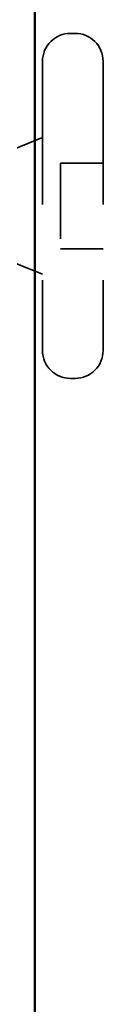
# Model space of a CAD drawing. Units: inches. Extents: x 0.6 to 33.4, y 0.6 to 21.4.
# Drawn here: x 9.1 to 9.3, y 15.9 to 17.2 of the extents above; entities that cross this region are included whole.
import ezdxf

# ---------------------------------------------------------------- set-up
doc = ezdxf.new("R2010")
doc.units = ezdxf.units.IN
doc.header["$LTSCALE"] = 2
doc.header["$MEASUREMENT"] = 0
doc.linetypes.add('DASHED', pattern=[0.2067, 0.1654, -0.0413])
doc.layers.add('Hidden (ANSI)', color=7, linetype='DASHED', lineweight=35)
doc.layers.add('Visible (ANSI)', color=7, linetype='Continuous', lineweight=50)

msp = doc.modelspace()

# ---------------------------------------------------------------- linework, layer by layer
at = {"layer": 'Hidden (ANSI)', "ltscale": 0.005614}
for p, q in [((9.2144, 17.2208), (9.2084, 17.2208)), ((9.2144, 16.7658), (9.2084, 16.7658))]:
    msp.add_line(p, q, dxfattribs=at)
at = {"layer": 'Hidden (ANSI)', "ltscale": 0.569855}
for p, q in [((9.1714, 17.1838), (9.1714, 16.8028)), ((9.2514, 17.1838), (9.2514, 16.8028))]:
    msp.add_line(p, q, dxfattribs=at)
at = {"layer": 'Hidden (ANSI)', "ltscale": 0.063565}
msp.add_line((9.1094, 17.0583), (9.1714, 17.0833), dxfattribs=at)
at = {"layer": 'Hidden (ANSI)', "ltscale": 0.107515}
msp.add_line((9.1954, 17.0498), (9.1954, 16.9368), dxfattribs=at)
at = {"layer": 'Hidden (ANSI)', "ltscale": 0.053232}
for p, q in [((9.2514, 17.0498), (9.1954, 17.0498)), ((9.2514, 16.9368), (9.1954, 16.9368))]:
    msp.add_line(p, q, dxfattribs=at)
at = {"layer": 'Hidden (ANSI)', "ltscale": 0.059661}
msp.add_line((9.1132, 16.9268), (9.1714, 16.9033), dxfattribs=at)
at = {"layer": 'Hidden (ANSI)', "ltscale": 0.05525}
for centre, start, end in [((9.2084, 17.1838), 90, 180), ((9.2144, 17.1838), 0, 90), ((9.2084, 16.8028), 180, 270), ((9.2144, 16.8028), 270, 0)]:
    msp.add_arc(centre, 0.037, start, end, dxfattribs=at)
at = {"layer": 'Visible (ANSI)', "color": 5, "true_color": 0x0000ff}
msp.add_line((9.1614, 19.8906), (9.1614, 8.2208), dxfattribs=at)

doc.saveas('drawing.dxf')
